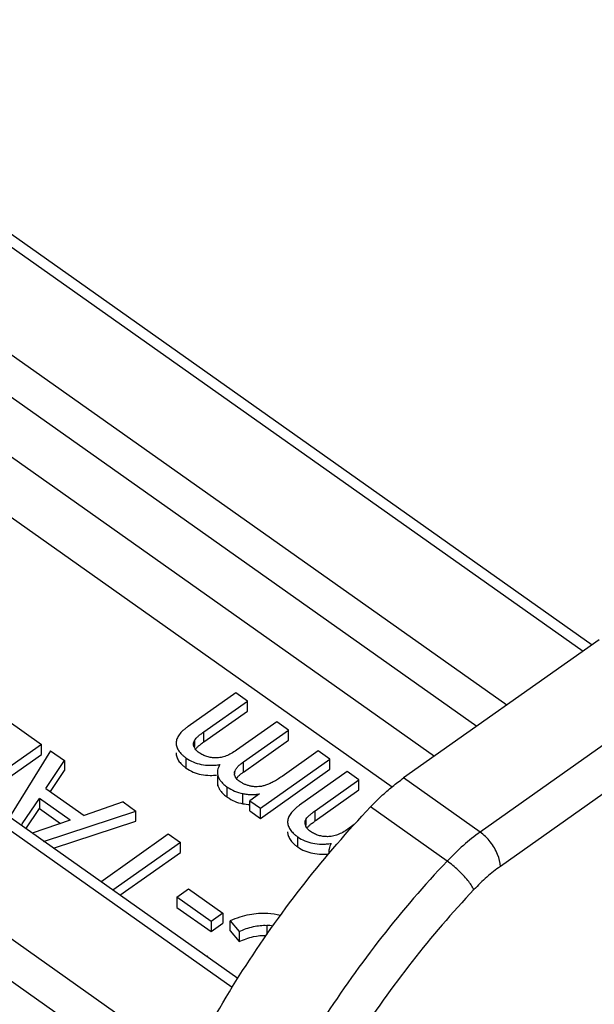
# Model space of a CAD drawing. Units: millimetres. Extents: x 0 to 210, y 0 to 297.
# Drawn here: x 183 to 191, y 271 to 285 of the extents above; entities that cross this region are included whole.
import ezdxf

# ---------------------------------------------------------------- set-up
doc = ezdxf.new("R2010")
doc.units = ezdxf.units.MM
doc.header["$LTSCALE"] = 19.36
doc.layers.add('3_SUPERFICIES', color=7, linetype='CONTINUOUS')
doc.layers.add('6_FUNCOES_GEOM', color=7, linetype='CONTINUOUS')

msp = doc.modelspace()

# ---------------------------------------------------------------- linework, layer by layer
at = {"layer": '3_SUPERFICIES', "color": 7, "linetype": 'Continuous'}
for p, q in [((182.9717, 275.0251), (183.4584, 274.681)), ((183.4584, 274.681), (182.5109, 274.011)), ((183.5864, 274.5905), (183.0073, 273.66)), ((183.5864, 274.5905), (183.7788, 274.4544)), ((183.5208, 274.0614), (183.7788, 274.4544)), ((183.5208, 274.0614), (184.0545, 273.6841)), ((183.1893, 273.5648), (183.4282, 273.9221)), ((183.8609, 273.6161), (183.4282, 273.9221)), ((183.4877, 273.3203), (184.7809, 273.7458)), ((184.6015, 273.8727), (184.0545, 273.6841)), ((184.6015, 273.8727), (184.7809, 273.7458)), ((183.8609, 273.6161), (183.3267, 273.4366)), ((184.2887, 272.7539), (185.2362, 273.4239)), ((185.2362, 273.4239), (185.4051, 273.3044)), ((185.4051, 273.3044), (184.4576, 272.6345)), ((185.354, 272.5357), (185.5199, 272.653)), ((185.5199, 272.653), (186.0013, 272.3126)), ((185.8355, 272.1953), (185.354, 272.5357)), ((186.0013, 272.3126), (185.8355, 272.1953)), ((186.1055, 272.2065), (186.2295, 272.0553))]:
    msp.add_line(p, q, dxfattribs=at)
for centre, radius, start, end in [((175.2136, 278.8964), 9.5936, 326.07443, 326.23816), ((186.5857, 271.4533), 0.6894, 80.16454, 87.27676), ((186.3367, 271.2993), 0.6898, 142.98684, 144.29661)]:
    msp.add_arc(centre, radius, start, end, dxfattribs=at)
for points, start_tangent, end_tangent in [([(186.6316, 272.3076), (186.3735, 272.2905), (186.1055, 272.2065)], (-0.9979624, 0.0638042), (-0.9185907, -0.3952103)), ([(186.8081, 272.2793), (186.6316, 272.3076)], (-0.9669048, 0.2551373), (-0.9979624, 0.0638042)), ([(186.2295, 272.0553), (186.4296, 272.1248), (186.6184, 272.142)], (0.9068613, 0.4214292), (0.9988212, -0.0485406))]:
    msp.add_spline(points, degree=3, dxfattribs=dict(at, start_tangent=start_tangent, end_tangent=end_tangent))
at = {"layer": '6_FUNCOES_GEOM', "color": 7, "linetype": 'Continuous'}
for p, q in [((176.3647, 286.3735), (191.0517, 275.9882)), ((176.5668, 286.4117), (191.1798, 276.0788)), ((175.7991, 285.2636), (189.9841, 275.2333)), ((175.5517, 284.8455), (189.5647, 274.9368)), ((175.5517, 284.0015), (188.9679, 274.5148)), ((182.7286, 278.0794), (188.3753, 274.0865)), ((186.1314, 271.2697), (179.0915, 276.2477)), ((186.2101, 271.3952), (179.2936, 276.286)), ((191.276, 276.1468), (188.536, 274.2094)), ((185.5256, 270.1884), (178.024, 275.4928)), ((186.1825, 275.4047), (185.5144, 274.9323)), ((186.3466, 275.2887), (186.1825, 275.4047)), ((185.7335, 274.8552), (186.3466, 275.2887)), ((186.3466, 275.1473), (186.3466, 275.2887)), ((192.3499, 275.3875), (189.6099, 273.45)), ((185.7335, 274.7138), (186.3466, 275.1473)), ((185.3113, 269.7467), (177.7765, 275.074)), ((186.758, 274.9978), (186.1926, 274.5979)), ((186.923, 274.8811), (186.758, 274.9978)), ((185.7335, 274.7138), (185.7335, 274.8552)), ((186.2907, 274.434), (186.923, 274.8811)), ((186.923, 274.7397), (186.923, 274.8811)), ((192.6327, 274.9059), (189.8927, 272.9684)), ((185.6079, 274.6525), (185.6079, 274.7431)), ((186.2907, 274.2926), (186.923, 274.7397)), ((183.4584, 274.5396), (183.4584, 274.681)), ((187.3363, 274.5889), (186.8314, 274.2318)), ((187.5013, 274.4722), (187.3363, 274.5889)), ((182.6109, 273.9403), (183.4584, 274.5396)), ((183.7788, 274.4544), (183.7788, 274.313)), ((185.4879, 274.347), (185.4879, 274.4884)), ((186.2907, 274.2926), (186.2907, 274.434)), ((186.528, 273.784), (187.5013, 274.4722)), ((187.5013, 274.3308), (187.5013, 274.4722)), ((183.5856, 274.0188), (183.7788, 274.313)), ((186.1665, 274.2702), (186.1665, 274.2888)), ((186.528, 273.6426), (187.5013, 274.3308)), ((187.746, 274.2992), (187.0779, 273.8268)), ((187.91, 274.1832), (187.746, 274.2992)), ((185.9242, 274.2384), (185.9242, 274.1483)), ((185.9319, 274.097), (185.9319, 274.2384)), ((187.2969, 273.7497), (187.91, 274.1832)), ((187.91, 274.0418), (187.91, 274.1832)), ((189.6099, 273.45), (188.536, 274.2094)), ((186.0634, 273.9401), (186.0634, 274.0815)), ((187.2969, 273.6083), (187.91, 274.0418)), ((183.4282, 273.9221), (183.4282, 273.7807)), ((186.2805, 273.8485), (186.2805, 273.9899)), ((186.517, 273.9849), (186.3805, 273.8884)), ((186.3805, 273.8884), (186.528, 273.784)), ((186.3805, 273.7469), (186.3805, 273.8884)), ((183.2383, 273.4966), (183.4282, 273.7807)), ((183.4282, 273.7807), (183.7253, 273.5706)), ((184.7809, 273.6044), (184.7809, 273.7458)), ((186.3805, 273.7469), (186.528, 273.6426)), ((186.528, 273.6426), (186.528, 273.784)), ((187.2969, 273.6083), (187.2969, 273.7497)), ((189.1457, 273.043), (188.0716, 273.8026)), ((183.6242, 273.2238), (184.7809, 273.6044)), ((187.1714, 273.547), (187.1714, 273.6376)), ((187.8441, 273.5547), (187.756, 273.4924)), ((187.0513, 273.2415), (187.0513, 273.3829)), ((185.4051, 273.163), (185.4051, 273.3044)), ((184.5576, 272.5637), (185.4051, 273.163)), ((185.354, 272.5357), (185.354, 272.3943)), ((185.354, 272.3943), (185.8355, 272.0539)), ((186.0013, 272.3126), (186.0013, 272.1712)), ((185.8355, 272.1953), (185.8355, 272.0539)), ((185.8355, 272.0539), (186.0013, 272.1712)), ((186.1055, 272.0651), (186.1055, 272.2065)), ((186.6184, 272.142), (186.6184, 272.0137)), ((186.1055, 272.0651), (186.2295, 271.9139)), ((186.2295, 272.0553), (186.2295, 271.9139)), ((185.7859, 271.6952), (185.7859, 271.7145))]:
    msp.add_line(p, q, dxfattribs=at)
for centre, radius, start, end in [((186.7959, 273.22), 1.8331, 125.42218, 126.08496), ((185.7139, 274.6889), 0.1234, 197.16111, 202.25744), ((185.8217, 275.4049), 1.0178, 274.01824, 277.745), ((186.0979, 274.2895), 0.1737, 179.94709, 197.12509), ((186.2515, 274.2703), 0.087, 167.73049, 186.59296), ((186.8251, 273.5481), 0.9165, 125.67323, 127.29185), ((186.0979, 274.1481), 0.1737, 179.94709, 197.12509), ((186.4177, 274.5998), 0.6228, 274.4719, 279.17121), ((186.418, 274.5632), 0.7278, 259.11017, 267.04438), ((188.3594, 272.1145), 1.8331, 125.42218, 126.08496), ((187.2773, 273.5834), 0.1234, 197.16111, 202.25744), ((187.3852, 274.2994), 1.0178, 274.01827, 277.74504), ((187.6619, 273.184), 0.1742, 179.95244, 190.81574)]:
    msp.add_arc(centre, radius, start, end, dxfattribs=at)
for points, start_tangent, end_tangent in [([(185.5144, 274.9323), (185.4754, 274.903), (185.4416, 274.8738), (185.3893, 274.8159), (185.3575, 274.7589), (185.3463, 274.7029)], (-0.8162194, -0.577742), (-0.018769, -0.9998238)), ([(185.6079, 274.7431), (185.626, 274.7661), (185.6528, 274.7924), (185.6886, 274.822), (185.7335, 274.8552)], (0.555899, 0.8312499), (0.8146251, 0.5799878)), ([(185.3463, 274.7029), (185.3543, 274.6475), (185.3805, 274.5932), (185.4249, 274.5402), (185.4541, 274.5141), (185.4879, 274.4884)], (-0.0297522, -0.9995573), (0.8162071, -0.5777594)), ([(185.5905, 274.6866), (185.5913, 274.6992), (185.6079, 274.7431)], (0.0024125, 0.9999971), (0.5399354, 0.8417065)), ([(185.596, 274.6525), (185.5905, 274.6866)], (-0.3031121, 0.9529549), (0.0024125, 0.9999971)), ([(185.6675, 274.5636), (185.6419, 274.5841), (185.6214, 274.6058), (185.6061, 274.6286), (185.5997, 274.6422)], (-0.8155691, 0.5786597), (-0.3783218, 0.9256741)), ([(185.616, 274.6128), (185.626, 274.6247), (185.6528, 274.6509), (185.6547, 274.6526)], (0.6163092, 0.7875043), (0.7494276, 0.6620863)), ([(185.6547, 274.6526), (185.6839, 274.677)], (0.7494276, 0.6620863), (0.7847798, 0.6197747)), ([(185.6839, 274.677), (185.6886, 274.6806), (185.7163, 274.7014)], (0.7847798, 0.6197747), (0.8078615, 0.5893724)), ([(186.1926, 274.5979), (186.1187, 274.5515), (186.0465, 274.5183), (185.976, 274.4982), (185.9067, 274.4913)], (-0.8174695, -0.5759719), (-0.9999997, -0.000776)), ([(185.3463, 274.5615), (185.3543, 274.5061), (185.3805, 274.4518), (185.4249, 274.3988), (185.4541, 274.3727), (185.4879, 274.347)], (-0.0297522, -0.9995573), (0.8162071, -0.5777594)), ([(185.4879, 274.4884), (185.5868, 274.4335), (185.6983, 274.3999), (185.8223, 274.3876), (185.8931, 274.3896)], (0.8128216, -0.5825126), (0.9976038, 0.0691855)), ([(185.9067, 274.4913), (185.8407, 274.4957), (185.7788, 274.5091), (185.7211, 274.5318), (185.6675, 274.5636)], (-0.9999867, -0.0051641), (-0.8147224, 0.5798512)), ([(186.1665, 274.2888), (186.1797, 274.3231), (186.2047, 274.3587), (186.2417, 274.3957), (186.2907, 274.434)], (0.2193763, 0.9756403), (0.8116341, 0.5841662)), ([(185.4879, 274.347), (185.5868, 274.2921), (185.6983, 274.2585), (185.8223, 274.2461), (185.9134, 274.2498)], (0.8128216, -0.5825126), (0.9959136, 0.0903112)), ([(185.9589, 274.3964), (185.9381, 274.3577), (185.9267, 274.3183), (185.9242, 274.2897)], (-0.5554242, -0.8315672), (-0.0008605, -0.9999996)), ([(185.9319, 274.2384), (185.9492, 274.1985), (185.9768, 274.1589), (186.0149, 274.1198), (186.0173, 274.1177)], (0.2889522, -0.9573435), (0.7502837, -0.661116)), ([(186.168, 274.2459), (186.1659, 274.255), (186.1651, 274.2603)], (-0.2772716, 0.9607916), (-0.114919, 0.9933749)), ([(186.1835, 274.2136), (186.1785, 274.2218), (186.168, 274.2459)], (-0.5610526, 0.8277801), (-0.2772716, 0.9607916)), ([(186.243, 274.1566), (186.222, 274.1727), (186.2042, 274.189), (186.1835, 274.2136)], (-0.8159144, 0.5781727), (-0.5610526, 0.8277801)), ([(186.1925, 274.2019), (186.2047, 274.2173), (186.2327, 274.2463)], (0.5869329, 0.8096356), (0.7348796, 0.6781976)), ([(186.2327, 274.2463), (186.2417, 274.2543), (186.2698, 274.2772)], (0.7348796, 0.6781976), (0.7948063, 0.6068632)), ([(186.409, 274.0916), (186.3629, 274.1016), (186.3198, 274.1157), (186.2797, 274.134), (186.243, 274.1566)], (-0.9862045, 0.1655316), (-0.8160124, 0.5780344)), ([(186.8314, 274.2318), (186.7676, 274.1889), (186.7081, 274.1537), (186.6528, 274.1262), (186.6015, 274.1065)], (-0.8174272, -0.5760319), (-0.9518708, -0.3064995)), ([(188.0716, 273.8026), (188.2231, 273.9531), (188.3786, 274.0893), (188.536, 274.2094)], (0.6880146, 0.7256969), (0.8164966, 0.5773503)), ([(185.9319, 274.097), (185.9474, 274.0603)], (0.2889522, -0.9573435), (0.4768991, -0.878958)), ([(185.9474, 274.0603), (185.9492, 274.0571), (185.9768, 274.0175), (186.0149, 273.9784), (186.0634, 273.9401)], (0.4768991, -0.878958), (0.8142504, -0.5805139)), ([(186.0173, 274.1177), (186.0634, 274.0815)], (0.7502837, -0.661116), (0.8142504, -0.5805139)), ([(186.0634, 274.0815), (186.1665, 274.0241), (186.2805, 273.9899)], (0.8178537, -0.5754261), (0.9828728, -0.1842852)), ([(186.6015, 274.1065), (186.5533, 274.094), (186.5051, 274.0873), (186.457, 274.0865), (186.409, 274.0916)], (-0.9525262, -0.3044566), (-0.9859846, 0.1668365)), ([(186.0634, 273.9401), (186.1665, 273.8827), (186.2805, 273.8485)], (0.8178537, -0.5754261), (0.9828728, -0.1842852)), ([(186.2805, 273.9899), (186.3406, 273.9809), (186.3998, 273.977), (186.4663, 273.9789)], (0.9822337, -0.1876618), (0.9969304, 0.0782928)), ([(184.6296, 267.9268), (185.0428, 269.1331), (185.6149, 270.3655), (186.3267, 271.5811), (187.1548, 272.7396), (188.0716, 273.8026)], (0.2687904, 0.9631987), (0.6880146, 0.7256969)), ([(187.0779, 273.8268), (187.0389, 273.7975), (187.005, 273.7683), (186.9527, 273.7104), (186.921, 273.6534), (186.9097, 273.5974)], (-0.8162194, -0.577742), (-0.0187689, -0.9998238)), ([(187.1714, 273.6376), (187.1894, 273.6606), (187.2163, 273.6868), (187.252, 273.7165), (187.2969, 273.7497)], (0.5559033, 0.8312469), (0.8146252, 0.5799878)), ([(186.9097, 273.5974), (186.9177, 273.542), (186.9439, 273.4877), (186.9884, 273.4346), (187.0175, 273.4086), (187.0513, 273.3829)], (-0.0297522, -0.9995573), (0.8162071, -0.5777594)), ([(187.1539, 273.5811), (187.1547, 273.5937), (187.1714, 273.6376)], (0.0024145, 0.9999971), (0.5399351, 0.8417066)), ([(187.1594, 273.547), (187.1539, 273.5811)], (-0.3031159, 0.9529537), (0.0024145, 0.9999971)), ([(187.2309, 273.4581), (187.2053, 273.4786), (187.1849, 273.5003), (187.1696, 273.5231), (187.1631, 273.5367)], (-0.8155691, 0.5786597), (-0.3783218, 0.9256741)), ([(187.1794, 273.5073), (187.1894, 273.5191), (187.2163, 273.5454), (187.2181, 273.5471)], (0.6163126, 0.7875016), (0.7494281, 0.6620858)), ([(187.2181, 273.5471), (187.2474, 273.5714)], (0.7494281, 0.6620858), (0.78478, 0.6197745)), ([(187.2474, 273.5714), (187.252, 273.5751), (187.2797, 273.5959)], (0.78478, 0.6197745), (0.8078615, 0.5893724)), ([(187.756, 273.4924), (187.6821, 273.446), (187.61, 273.4128), (187.5394, 273.3927), (187.4701, 273.3858)], (-0.8174695, -0.5759719), (-0.9999997, -0.0007768)), ([(186.9097, 273.456), (186.9177, 273.4006), (186.9439, 273.3463), (186.9884, 273.2932), (187.0175, 273.2672), (187.0513, 273.2415)], (-0.0297522, -0.9995573), (0.8162071, -0.5777594)), ([(187.0513, 273.3829), (187.1503, 273.328), (187.2617, 273.2944), (187.3857, 273.282), (187.4565, 273.2841)], (0.8128216, -0.5825126), (0.9976038, 0.0691861)), ([(187.4701, 273.3858), (187.4041, 273.3901), (187.3423, 273.4036), (187.2845, 273.4262), (187.2309, 273.4581)], (-0.9999867, -0.0051648), (-0.8147224, 0.5798512)), ([(189.6099, 273.45), (189.3745, 273.2637), (189.1457, 273.043)], (-0.8165043, -0.5773394), (-0.6872871, -0.7263859)), ([(189.8927, 272.9684), (189.8544, 273.1364), (189.7509, 273.3126), (189.6099, 273.45)], (-0.0043499, 0.9999905), (-0.8164966, 0.5773503)), ([(187.0513, 273.2415), (187.1503, 273.1866), (187.2617, 273.1529), (187.3857, 273.1406), (187.4769, 273.1443)], (0.8128216, -0.5825126), (0.9959136, 0.0903117)), ([(187.5224, 273.2909), (187.5016, 273.2521), (187.4901, 273.2128), (187.4877, 273.1842)], (-0.5554243, -0.8315671), (-0.0008605, -0.9999996)), ([(189.1457, 273.043), (188.2312, 271.9795), (187.4063, 270.8208), (186.6984, 269.6054), (186.1291, 268.3703), (185.718, 267.1571)], (-0.6871115, -0.726552), (-0.265228, -0.9641857)), ([(189.5215, 272.6428), (189.4369, 272.7702), (189.2994, 272.9166), (189.1458, 273.043)], (-0.4216035, 0.9067803), (-0.8174132, 0.5760518)), ([(189.8927, 272.9684), (189.7043, 272.8193), (189.5215, 272.6428)], (-0.8165126, -0.5773277), (-0.6871106, -0.7265529)), ([(189.5215, 272.6428), (188.6542, 271.6342), (187.8703, 270.5329), (187.1982, 269.3786), (186.6581, 268.2061), (186.268, 267.0544)], (-0.6870336, -0.7266257), (-0.2650334, -0.9642392)), ([(186.2295, 271.9139), (186.4296, 271.9834), (186.6092, 272.0009)], (0.9068613, 0.4214292), (0.9994307, -0.0337381))]:
    msp.add_spline(points, degree=3, dxfattribs=dict(at, start_tangent=start_tangent, end_tangent=end_tangent))

doc.saveas('drawing.dxf')
